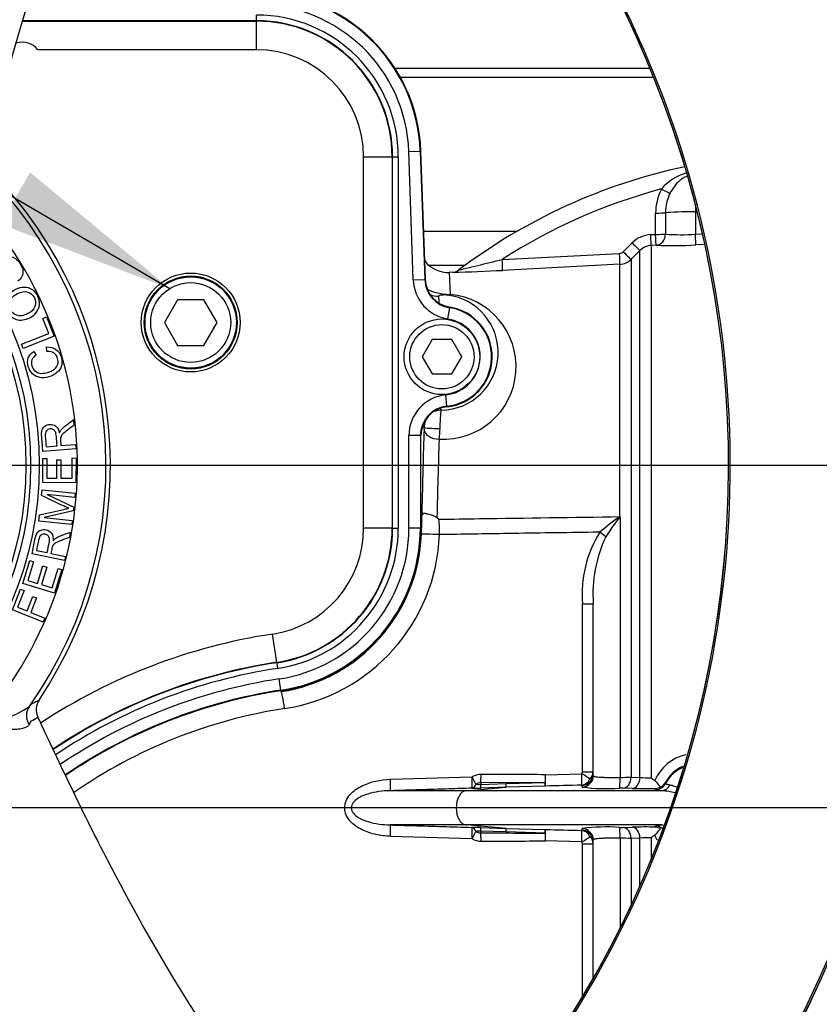
# Paper-space layout 'Sheet1' of a CAD drawing. Units: millimetres. Extents: x 0 to 594, y 0 to 420.
# Drawn here: x 151 to 171, y 337 to 362 of the extents above; entities that cross this region are included whole.
import ezdxf
from ezdxf.lldxf.tags import DXFTag

# ---------------------------------------------------------------- set-up
doc = ezdxf.new("R2010")
doc.units = ezdxf.units.MM
for name, color, linetype in [('Default', 7, 'Continuous'), ('DV2_Default', 7, 'Continuous'), ('GB-IW8-GCASE', 7, 'Continuous'), ('GB-IW8-OUTFLG_ST', 7, 'Continuous'), ('II2-01-STD', 7, 'Continuous'), ('II2-04THW-STD', 7, 'Continuous'), ('TSH-1', 7, 'Continuous')]:
    doc.layers.add(name, color=color, linetype=linetype)
tags = doc.linetypes.add('CENTER2', pattern=[28.575, 19.05, -3.175, 3.175, -3.175]).pattern_tags.tags
tags[10:11] = [DXFTag(74, 4), DXFTag(75, 0), DXFTag(340, '0'), DXFTag(46, 0.0), DXFTag(50, 0.0), DXFTag(44, 0.0), DXFTag(45, 0.0)]
tags[8:9] = [DXFTag(74, 4), DXFTag(75, 0), DXFTag(340, '0'), DXFTag(46, 0.0), DXFTag(50, 0.0), DXFTag(44, 0.0), DXFTag(45, 0.0)]
tags[6:7] = [DXFTag(74, 4), DXFTag(75, 0), DXFTag(340, '0'), DXFTag(46, 0.0), DXFTag(50, 0.0), DXFTag(44, 0.0), DXFTag(45, 0.0)]
tags[4:5] = [DXFTag(74, 4), DXFTag(75, 0), DXFTag(340, '0'), DXFTag(46, 0.0), DXFTag(50, 0.0), DXFTag(44, 0.0), DXFTag(45, 0.0)]

# ---------------------------------------------------------------- blocks, each defined once
blk = doc.blocks.new('SE3')
at = {"layer": 'DV2_Default', "color": 7, "linetype": 'CENTER2'}
blk.add_line((207.94, 342.25), (87.095, 342.25), dxfattribs=at)
at = {"layer": 'GB-IW8-GCASE', "color": 7, "linetype": 'Continuous'}
for p, q in [((166.593, 360.75), (160.217, 360.75)), ((160.93, 356.678), (163.276, 356.678)), ((161.966, 355.821), (161.067, 355.821))]:
    blk.add_line(p, q, dxfattribs=at)
at = {"layer": 'GB-IW8-OUTFLG_ST', "color": 7, "linetype": 'Continuous'}
blk.add_line((160.344, 360.535), (166.681, 360.535), dxfattribs=at)
at = {"layer": 'II2-01-STD', "color": 7, "linetype": 'Continuous'}
for p, q in [((167.73, 357.345), (167.73, 357.163)), ((166.735, 356.597), (166.735, 357.131)), ((166.985, 357.139), (166.984, 356.605)), ((167.73, 357.163), (167.777, 357.163)), ((167.73, 357.163), (167.73, 356.603)), ((166.613, 356.591), (166.735, 356.597)), ((167.73, 356.603), (167.879, 356.61)), ((165.926, 356.162), (166.146, 356.383)), ((166.745, 356.327), (166.624, 356.321)), ((166.624, 356.321), (166.624, 343.001)), ((167.936, 356.344), (167.74, 356.334)), ((162.898, 355.971), (165.833, 356.12)), ((166.343, 356.195), (166.123, 355.974)), ((166.343, 343.008), (166.343, 356.195)), ((165.842, 355.849), (162.905, 355.698)), ((165.842, 349.536), (165.842, 355.849)), ((166.123, 355.974), (166.123, 343.015)), ((161.659, 355.651), (161.573, 355.647)), ((161.573, 355.647), (161.594, 355.095)), ((160.882, 349.452), (160.886, 349.662)), ((165.842, 349.536), (165.846, 349.536)), ((165.842, 349.536), (165.842, 349.534)), ((165.842, 349.534), (165.846, 349.536)), ((165.842, 349.534), (165.845, 349.534)), ((165.846, 349.536), (165.845, 349.534)), ((165.846, 349.536), (165.846, 343.011)), ((160.878, 349.249), (160.863, 349.249)), ((160.874, 349.101), (160.878, 349.249)), ((164.903, 343.154), (164.903, 347.357)), ((164.903, 347.357), (165.174, 347.357)), ((165.174, 343.054), (165.174, 347.357)), ((157.365, 345.157), (157.361, 345.178)), ((160.099, 342.963), (162.142, 343.025)), ((163.98, 343.078), (164.89, 343.101)), ((164.903, 343.154), (165.174, 343.154)), ((166.123, 343.015), (166.343, 343.008)), ((161.992, 342.678), (162.993, 342.764)), ((162.993, 342.764), (162.361, 342.744)), ((163.975, 342.882), (162.362, 342.877)), ((162.362, 342.877), (162.362, 342.836)), ((162.362, 342.836), (162.994, 342.855)), ((163.973, 342.793), (162.993, 342.764)), ((162.994, 342.855), (163.975, 342.882)), ((164.895, 342.769), (164.895, 342.814)), ((166.146, 342.734), (165.926, 342.741)), ((166.735, 342.706), (166.735, 342.733)), ((166.984, 342.887), (166.985, 342.86)), ((161.992, 342.678), (160.094, 342.678)), ((166.881, 342.678), (161.992, 342.678)), ((161.992, 341.822), (160.094, 341.822)), ((162.993, 341.735), (161.992, 341.822)), ((166.881, 341.822), (161.992, 341.822)), ((162.361, 341.755), (162.993, 341.735)), ((162.993, 341.735), (163.973, 341.706)), ((164.895, 341.686), (164.895, 341.731)), ((165.926, 341.759), (166.146, 341.765)), ((166.735, 341.766), (166.735, 341.793)), ((162.142, 341.474), (160.099, 341.536)), ((162.362, 341.663), (162.362, 341.623)), ((162.994, 341.645), (162.362, 341.663)), ((163.975, 341.617), (162.994, 341.645)), ((165.846, 341.489), (165.846, 339.245)), ((166.343, 341.491), (166.123, 341.485)), ((166.123, 341.485), (166.123, 339.822)), ((166.343, 340.307), (166.343, 341.491)), ((166.624, 341.498), (166.624, 340.967)), ((164.89, 341.398), (163.98, 341.421)), ((164.903, 337.515), (164.903, 341.345)), ((164.903, 341.345), (165.174, 341.345)), ((165.174, 337.981), (165.174, 341.445))]:
    blk.add_line(p, q, dxfattribs=at)
for centre, radius, start, end in [((170.46, 344.265), 14.342, 102.0466, 127.0677), ((167.83, 356.93), 1.244, 105.8689, 139.748), ((170.46, 344.265), 13.936, 104.88, 122.8615), ((168.008, 357.142), 1.273, 152.3151, 180.4855), ((168.049, 357.153), 1.064, 153.775, 180.7773), ((166.65, 355.881), 0.711, 92.9621, 135.1414), ((167.371, 361.508), 4.918, 265.4903, 274.1902), ((166.646, 355.895), 0.426, 92.9702, 135.2176), ((167.169, 366.98), 10.661, 267.7234, 273.0716), ((165.825, 356.262), 0.142, 272.9975, 315.0916), ((161.536, 356.36), 0.714, 215.7207, 273.1601), ((165.82, 356.277), 0.428, 272.9807, 315.0016), ((160.629, 399.299), 43.66, 271.35, 272.9881), ((161.645, 355.924), 0.273, 272.8072, 308.1993), ((325.168, 361.49), 163.99, 182.25075, 182.30983), ((161.43, 353.288), 1.814, 266.4612, 84.8105), ((161.349, 353.644), 1.446, 270.938, 82.7632), ((161.374, 351.767), 0.431, 90.0737, 111.8895), ((163.762, 353.991), 2.987, 215.823, 216.879), ((161.374, 351.767), 0.431, 157.5691, 179.9912), ((164.187, 354.986), 4.571, 224.2038, 224.7718), ((159.428, 351.768), 1.514, 358.2784, 359.9587), ((158.14, 351.891), 3.205, 352.5751, 357.3412), ((342.42, 345.391), 181.204, 178.07548, 178.69539), ((181.501, 348.904), 20.627, 178.4765, 179.0405), ((156.8, 344.742), 6.535, 46.3357, 46.9331), ((159.404, 349.213), 1.925, 356.2164, 7.6887), ((168.179, 345.991), 4.244, 123.4043, 131.9637), ((169.742, 346.392), 5.006, 141.1282, 148.2207), ((167.847, 347.585), 2.953, 148.0726, 184.4381), ((156.737, 349.249), 4.14, 278.72, 357.9437), ((156.759, 349.249), 4.569, 278.7093, 357.9433), ((168.525, 347.595), 3.359, 154.7384, 184.0647), ((159.356, 332.3), 12.579, 98.7093, 124.7916), ((167.753, 342.468), 1.141, 103.201, 155.8664), ((167.743, 342.497), 0.853, 113.0196, 152.8295), ((162.367, 342.622), 0.462, 90.0192, 119.1223), ((164.798, 343.153), 0.105, 330.5932, 0.6658), ((164.933, 343.157), 0.241, 311.4712, 359.3896), ((165.751, 357.75), 14.739, 270.367, 271.4458), ((166.552, 345.787), 2.786, 265.7121, 271.4872), ((168.416, 345.258), 2.882, 231.5558, 233.764), ((162.054, 352.384), 9.644, 270.4896, 271.8232), ((162.361, 342.658), 0.218, 89.6392, 123.6565), ((162.328, 343.721), 0.885, 264.2296, 272.1661), ((171.611, 57.03), 285.866, 91.34882, 91.53097), ((165.509, 347.653), 4.923, 262.8365, 273.7864), ((165.873, 340.651), 2.09, 88.5516, 91.0843), ((166.451, 354.645), 11.915, 268.5326, 271.3635), ((166.713, 343.022), 0.289, 274.2391, 300.5695), ((166.747, 343.02), 0.272, 294.7011, 330.7318), ((162.054, 332.12), 9.64, 88.1765, 89.5107), ((165.499, 337.189), 4.582, 85.8046, 97.5725), ((165.873, 343.848), 2.09, 268.9158, 271.4483), ((166.451, 329.855), 11.915, 88.6365, 91.4674), ((166.713, 341.477), 0.289, 59.4305, 85.7609), ((162.367, 341.877), 0.462, 240.8777, 269.9808), ((162.328, 340.785), 0.879, 87.8046, 95.7997), ((162.361, 341.841), 0.218, 236.3447, 270.3595), ((165.158, 897.209), 555.593, 269.71166, 269.87803), ((171.541, 624.703), 283.097, 268.46814, 268.65207), ((164.933, 341.343), 0.241, 0.613, 48.5262), ((165.751, 326.753), 14.736, 88.5541, 89.6331), ((166.552, 338.713), 2.786, 88.5128, 94.2879), ((168.416, 339.241), 2.882, 126.236, 128.4442), ((167.753, 342.032), 1.141, 204.1336, 211.3852), ((164.8, 341.347), 0.103, 359.0101, 29.7309)]:
    blk.add_arc(centre, radius, start, end, dxfattribs=at)
for centre, major_axis, ratio, start_param, end_param in [((166.877, 357.748), (0.251, -0.137), 0.038017, 4.748392, 5.777888), ((166.731, 357.146), (0.286, 0), 0.050262, 4.726996, 5.804054), ((167.745, 357.118), (-0.857, 0), 0.052336, 4.729842, 5.803998), ((166.609, 356.605), (0.015, -0.285), 0.013001, 0.053304, 1.520075), ((166.731, 356.612), (0.286, 0), 0.050089, 4.72758, 5.805197), ((166.731, 356.612), (0.015, -0.285), 0.012535, 0.053389, 1.519958), ((166.731, 356.612), (0.015, 0.285), 0.888167, 3.257974, 4.733635), ((167.725, 356.618), (0.015, -0.285), 0.014774, 0.096041, 1.517619), ((166.141, 356.397), (0.202, -0.202), 0.022555, 4.759645, 6.244759), ((165.827, 356.134), (0.015, -0.285), 0.016512, 0.055813, 1.521106), ((165.921, 356.176), (0.202, -0.202), 0.021506, 4.760131, 6.243804), ((162.89, 355.983), (0.015, -0.285), 0.026144, 0.051839, 1.525427), ((161.281, 355.477), (-0.428, -0.015), 0.999391, 1.082989, 1.591044), ((161.571, 355.505), (-0.048, -0.426), 0.48921, 0.040025, 0.331617), ((161.29, 342.25), (0, 13.759), 0.034921, 0.811363, 1.001867), ((161.299, 351.723), (0.357, -0.012), 0.688312, 3.189721, 4.78758), ((161.3, 351.767), (-0.357, 0.001), 0.069636, 0.034992, 1.687235), ((161.243, 349.662), (-0.357, 0.008), 0.538636, 0.041434, 0.366715), ((165.326, 349.147), (0.224, -0.177), 0.032513, 0.797505, 1.529752), ((161.303, 349.086), (0.428, -0.015), 0.001881, 1.51847, 3.106686), ((157.429, 344.734), (0.065, -0.424), 0.051734, 1.562871, 3.106639), ((167.745, 342.465), (-0.857, 0), 0.99863, 5.076095, 5.803998), ((160.084, 342.963), (0.009, -0.286), 0.052311, 0.04079, 1.569186), ((162.127, 343.025), (0.009, -0.286), 0.052312, 0.041381, 1.569227), ((162.127, 343.025), (0.138, -0.25), 0.045831, 0.712518, 1.545497), ((162.352, 343.083), (0, 0.286), 0.052336, 3.902831, 4.712476), ((161.46, 342.25), (21.355, 0), 0.039078, 1.452504, 1.528312), ((163.965, 343.078), (0.008, -0.286), 0.052317, 0.043687, 1.569401), ((163.965, 343.078), (-0.001, -0.286), 0.052335, 0.814987, 1.571039), ((164.875, 343.101), (0.007, -0.286), 0.052322, 0.045592, 1.569568), ((164.875, 343.101), (-0.014, -0.285), 0.854395, 0.087703, 1.159075), ((164.875, 343.101), (0.246, -0.146), 0.02676, 0.496523, 1.525788), ((164.888, 343.054), (-0.286, 0), 0.998914, 1.594675, 3.141593), ((164.888, 343.099), (-0.286, 0), 0.998959, 1.596486, 2.765914), ((164.888, 343.099), (-0.286, 0), 0.998959, 2.765914, 3.141593), ((165.828, 343.026), (0.005, -0.286), 0.058846, 0.04886, 1.514054), ((165.921, 343.026), (-0.009, -0.286), 0.70809, 0.069315, 1.552988), ((166.141, 343.019), (-0.009, -0.286), 0.708061, 0.06988, 1.554994), ((162.127, 343.025), (0.002, -0.286), 0.50982, 0.048041, 0.861956), ((162.352, 343.03), (0.009, -0.286), 0.018627, 0.041408, 0.825663), ((162.984, 343.049), (0.009, -0.286), 0.018774, 0.041586, 0.820146), ((163.965, 343.078), (0.008, -0.286), 0.021552, 0.043638, 0.81378), ((166.731, 342.991), (-0.286, -0.006), 0.998735, 1.56391, 2.640968), ((166.877, 342.963), (-0.023, -0.285), 0.87757, 0.105695, 1.135191), ((162.006, 342.25), (0, -0.429), 0.607614, 3.193953, 6.230825), ((160.084, 341.536), (0.009, 0.286), 0.052311, 4.713999, 6.242396), ((162.127, 341.474), (0.009, 0.286), 0.052312, 4.713959, 6.241804), ((162.127, 341.474), (0.002, 0.286), 0.50982, 5.421229, 6.235145), ((162.352, 341.47), (0.009, 0.286), 0.018627, -0.825663, -0.041408), ((162.984, 341.45), (0.009, 0.286), 0.018774, -0.820146, -0.041586), ((164.888, 341.445), (-0.286, 0), 0.998914, 3.141593, 4.688511), ((165.828, 341.473), (0.005, 0.286), 0.058846, 4.769132, 6.234325), ((165.921, 341.473), (-0.009, 0.286), 0.70809, 4.730198, 6.21387), ((166.141, 341.48), (-0.009, 0.286), 0.708061, 4.728192, 6.213306), ((166.731, 341.508), (0.286, -0.006), 0.998735, 0.87337, 1.577682), ((166.877, 341.536), (-0.023, 0.285), 0.87757, 5.89495, 6.17749), ((162.127, 341.474), (0.138, 0.25), 0.045831, 4.737688, 5.570667), ((162.352, 341.416), (0, -0.286), 0.052336, 1.570709, 2.380355), ((163.965, 341.421), (0.008, 0.286), 0.021552, -0.81378, -0.043638), ((163.965, 341.421), (0.008, 0.286), 0.052317, 4.713785, 6.239498), ((163.965, 341.421), (0.001, -0.286), 0.052335, 1.570553, 2.326606), ((164.875, 341.398), (0.007, 0.286), 0.052322, 4.713618, 6.237593), ((164.875, 341.398), (-0.014, 0.285), 0.854395, 5.124111, 6.195482), ((164.875, 341.398), (0.246, 0.146), 0.02676, 4.757398, 5.786663), ((164.888, 341.4), (-0.286, 0), 0.998959, 3.515407, 4.686699), ((164.888, 341.4), (-0.286, 0), 0.998959, 3.141593, 3.515407), ((161.46, 342.25), (21.355, 0), 0.039078, -1.528312, -1.452504)]:
    blk.add_ellipse(centre, major_axis=major_axis, ratio=ratio, start_param=start_param, end_param=end_param, dxfattribs=at)
for points, knots in [([(167.514, 358.048), (167.484, 358.037), (167.455, 358.023), (167.398, 357.99), (167.37, 357.97), (167.292, 357.906), (167.245, 357.855), (167.163, 357.745), (167.127, 357.686), (167.094, 357.624)], [0.2602457, 0.2602457, 0.2602457, 0.2602457, 0.375, 0.375, 0.5, 0.5, 0.75, 0.75, 1, 1, 1, 1]), ([(161.815, 355.709), (161.815, 355.709), (161.841, 355.715), (161.909, 355.731), (161.952, 355.741), (162.087, 355.773), (162.185, 355.797), (162.486, 355.87), (162.692, 355.92), (162.898, 355.971)], [0.5003945, 0.5003945, 0.5003945, 0.5003945, 0.5625, 0.5625, 0.625, 0.625, 0.75, 0.75, 1, 1, 1, 1]), ([(161.036, 355.223), (161.089, 355.193), (161.156, 355.165), (161.291, 355.128), (161.346, 355.117), (161.466, 355.1), (161.532, 355.095), (161.594, 355.095)], [0.523951, 0.523951, 0.523951, 0.523951, 0.75, 0.75, 0.875, 0.875, 1, 1, 1, 1]), ([(161.532, 355.079), (161.523, 355.08), (161.512, 355.081), (161.49, 355.082), (161.48, 355.083), (161.455, 355.083), (161.444, 355.083), (161.414, 355.082), (161.401, 355.08), (161.366, 355.076), (161.351, 355.073), (161.315, 355.062), (161.304, 355.056), (161.305, 355.049)], [0, 0, 0, 0, 0.03125, 0.03125, 0.0625, 0.0625, 0.125, 0.125, 0.25, 0.25, 0.5, 0.5, 1, 1, 1, 1]), ([(161.341, 351.742), (161.342, 351.771), (161.344, 351.8), (161.347, 351.857), (161.349, 351.885), (161.352, 351.939), (161.353, 351.965), (161.356, 352.014), (161.357, 352.037), (161.361, 352.101), (161.363, 352.134), (161.366, 352.171), (161.368, 352.18), (161.37, 352.193), (161.372, 352.197), (161.373, 352.198)], [0, 0, 0, 0, 0.125, 0.125, 0.25, 0.25, 0.375, 0.375, 0.5, 0.5, 0.75, 0.75, 0.875, 0.875, 1, 1, 1, 1]), ([(160.882, 349.452), (160.883, 349.486), (160.885, 349.515), (160.89, 349.552), (160.893, 349.564), (160.899, 349.584), (160.903, 349.593), (160.908, 349.6)], [0, 0, 0, 0, 0.5, 0.5, 0.75, 0.75, 1, 1, 1, 1]), ([(160.908, 349.6), (160.912, 349.608), (160.918, 349.614), (160.933, 349.62), (160.943, 349.622), (160.965, 349.621), (160.978, 349.618), (161.006, 349.612), (161.022, 349.607), (161.057, 349.597), (161.075, 349.592), (161.112, 349.581), (161.132, 349.575), (161.172, 349.562), (161.192, 349.556), (161.23, 349.54), (161.248, 349.53), (161.262, 349.517)], [0, 0, 0, 0, 0.125, 0.125, 0.25, 0.25, 0.375, 0.375, 0.5, 0.5, 0.625, 0.625, 0.75, 0.75, 0.875, 0.875, 1, 1, 1, 1]), ([(161.312, 349.47), (161.649, 349.475), (161.986, 349.48), (162.323, 349.485), (163.496, 349.502), (164.669, 349.519), (165.842, 349.536)], [0, 0, 0, 0, 0.22313, 0.22313, 0.22313, 1, 1, 1, 1]), ([(165.341, 349.147), (165.285, 349.146), (165.23, 349.145), (165.174, 349.144), (164.461, 349.134), (163.749, 349.123), (163.036, 349.112), (162.466, 349.103), (161.895, 349.094), (161.325, 349.086)], [0, 0, 0, 0, 0.041621, 0.041621, 0.041621, 0.573899, 0.573899, 0.573899, 1, 1, 1, 1]), ([(160.099, 341.536), (159.976, 341.54), (159.856, 341.555), (159.62, 341.607), (159.502, 341.645), (159.282, 341.753), (159.177, 341.823), (159.015, 342.004), (158.956, 342.123), (158.954, 342.369), (159.01, 342.489), (159.173, 342.674), (159.277, 342.744), (159.609, 342.908), (159.853, 342.955), (160.099, 342.963)], [0, 0, 0, 0, 0.125, 0.125, 0.25, 0.25, 0.375, 0.375, 0.5, 0.5, 0.625, 0.625, 0.75, 0.75, 1, 1, 1, 1]), ([(165.092, 342.976), (165.106, 342.985), (165.117, 342.994), (165.137, 343.014), (165.146, 343.024), (165.161, 343.047), (165.167, 343.06), (165.17, 343.073)], [0, 0, 0, 0, 0.25, 0.25, 0.5, 0.5, 0.7983339, 0.7983339, 0.7983339, 0.7983339]), ([(165.174, 343.054), (165.174, 343.05), (165.178, 343.046), (165.195, 343.039), (165.207, 343.035), (165.24, 343.029), (165.26, 343.026), (165.308, 343.021), (165.336, 343.019), (165.398, 343.015), (165.431, 343.013), (165.504, 343.011), (165.543, 343.01), (165.625, 343.009), (165.667, 343.009), (165.755, 343.009), (165.8, 343.01), (165.846, 343.011)], [0, 0, 0, 0, 0.125, 0.125, 0.25, 0.25, 0.375, 0.375, 0.5, 0.5, 0.625, 0.625, 0.75, 0.75, 0.875, 0.875, 1, 1, 1, 1]), ([(162.137, 342.74), (161.947, 342.734), (161.756, 342.728), (161.566, 342.723), (161.075, 342.708), (160.584, 342.693), (160.094, 342.678)], [0, 0, 0, 0, 0.279171, 0.279171, 0.279171, 1, 1, 1, 1]), ([(164.895, 342.814), (164.895, 342.814), (164.894, 342.815), (164.89, 342.815), (164.887, 342.816), (164.882, 342.816)], [0, 0, 0, 0, 0.5, 0.5, 1, 1, 1, 1]), ([(166.712, 342.934), (166.721, 342.928), (166.728, 342.921), (166.742, 342.906), (166.748, 342.899), (166.768, 342.876), (166.78, 342.861), (166.804, 342.832), (166.816, 342.818), (166.839, 342.794), (166.85, 342.782), (166.861, 342.773)], [0, 0, 0, 0, 0.125, 0.125, 0.25, 0.25, 0.5, 0.5, 0.75, 0.75, 1, 1, 1, 1]), ([(166.881, 342.678), (166.856, 342.68), (166.834, 342.682), (166.798, 342.686), (166.782, 342.689), (166.747, 342.696), (166.735, 342.701), (166.735, 342.706)], [0, 0, 0, 0, 0.25, 0.25, 0.5, 0.5, 1, 1, 1, 1]), ([(166.985, 342.86), (166.985, 342.856), (166.993, 342.85), (167.019, 342.84), (167.03, 342.837), (167.058, 342.831), (167.075, 342.828), (167.094, 342.825)], [0, 0, 0, 0, 0.5, 0.5, 0.75, 0.75, 1, 1, 1, 1]), ([(167.094, 342.825), (167.127, 342.82), (167.163, 342.808), (167.223, 342.786), (167.242, 342.778), (167.263, 342.769)], [0, 0, 0, 0, 0.25, 0.25, 0.362031, 0.362031, 0.362031, 0.362031]), ([(160.094, 342.678), (159.905, 342.674), (159.717, 342.65), (159.446, 342.567), (159.357, 342.531), (159.238, 342.452), (159.201, 342.421), (159.141, 342.344), (159.12, 342.296), (159.122, 342.198), (159.144, 342.151), (159.205, 342.075), (159.242, 342.045), (159.36, 341.967), (159.449, 341.931), (159.72, 341.848), (159.906, 341.826), (160.094, 341.822)], [0, 0, 0, 0, 0.25, 0.25, 0.375, 0.375, 0.4375, 0.4375, 0.5, 0.5, 0.5625, 0.5625, 0.625, 0.625, 0.75, 0.75, 1, 1, 1, 1]), ([(167.218, 342.624), (167.165, 342.634), (167.113, 342.645), (166.999, 342.666), (166.939, 342.675), (166.881, 342.678)], [0.5637808, 0.5637808, 0.5637808, 0.5637808, 0.75, 0.75, 1, 1, 1, 1]), ([(160.094, 341.822), (160.284, 341.816), (160.474, 341.81), (160.664, 341.804), (161.155, 341.789), (161.646, 341.774), (162.137, 341.76)], [0, 0, 0, 0, 0.279171, 0.279171, 0.279171, 1, 1, 1, 1]), ([(166.861, 341.727), (166.85, 341.717), (166.839, 341.706), (166.816, 341.681), (166.804, 341.667), (166.78, 341.639), (166.768, 341.624), (166.748, 341.601), (166.742, 341.593), (166.728, 341.579), (166.72, 341.571), (166.712, 341.565)], [0, 0, 0, 0, 0.25, 0.25, 0.5, 0.5, 0.75, 0.75, 0.875, 0.875, 1, 1, 1, 1]), ([(166.735, 341.793), (166.735, 341.796), (166.738, 341.799), (166.75, 341.804), (166.759, 341.806), (166.795, 341.813), (166.831, 341.818), (166.881, 341.822)], [0, 0, 0, 0, 0.25, 0.25, 0.5, 0.5, 1, 1, 1, 1]), ([(164.882, 341.684), (164.887, 341.684), (164.89, 341.684), (164.894, 341.685), (164.895, 341.685), (164.895, 341.686)], [0, 0, 0, 0, 0.5, 0.5, 1, 1, 1, 1]), ([(165.174, 341.4), (165.174, 341.422), (165.167, 341.443), (165.139, 341.486), (165.119, 341.506), (165.092, 341.523)], [0, 0, 0, 0, 0.5, 0.5, 1, 1, 1, 1]), ([(165.846, 341.489), (165.8, 341.49), (165.756, 341.49), (165.668, 341.491), (165.625, 341.491), (165.544, 341.49), (165.505, 341.489), (165.432, 341.486), (165.398, 341.485), (165.336, 341.481), (165.309, 341.478), (165.261, 341.473), (165.24, 341.47), (165.207, 341.464), (165.195, 341.461), (165.178, 341.453), (165.174, 341.449), (165.174, 341.445)], [0, 0, 0, 0, 0.125, 0.125, 0.25, 0.25, 0.375, 0.375, 0.5, 0.5, 0.625, 0.625, 0.75, 0.75, 0.875, 0.875, 1, 1, 1, 1])]:
    blk.add_open_spline(points, degree=3, knots=knots, dxfattribs=at)
at = {"layer": 'II2-04THW-STD', "color": 7, "linetype": 'Continuous'}
for p, q in [((150.899, 361.933), (156.745, 361.933)), ((156.745, 361.944), (150.902, 361.944)), ((156.745, 361.944), (156.745, 362.087)), ((156.745, 361.933), (156.745, 361.944)), ((156.745, 361.219), (156.745, 361.933)), ((156.745, 361.219), (151.281, 361.219)), ((159.429, 349.249), (159.429, 358.535)), ((159.429, 358.535), (160.143, 358.535)), ((160.143, 358.535), (160.154, 358.535)), ((160.143, 358.535), (160.143, 349.249)), ((160.154, 349.249), (160.154, 358.535)), ((160.154, 358.535), (160.297, 358.535)), ((160.297, 358.535), (160.297, 349.249)), ((160.56, 358.669), (160.845, 358.679)), ((160.672, 355.458), (160.56, 358.669)), ((160.845, 358.679), (160.958, 355.468)), ((160.86, 358.679), (160.845, 358.679)), ((160.972, 355.468), (160.86, 358.679)), ((160.861, 358.679), (160.86, 358.679)), ((160.973, 355.468), (160.861, 358.679)), ((160.672, 355.458), (160.958, 355.468)), ((160.958, 355.468), (160.972, 355.468)), ((160.973, 355.468), (160.972, 355.468)), ((154.773, 354.964), (154.443, 354.393)), ((155.432, 354.964), (154.773, 354.964)), ((155.762, 354.393), (155.432, 354.964)), ((161.584, 354.778), (161.582, 354.763)), ((151.405, 354.496), (151.496, 354.531)), ((151.496, 354.531), (151.685, 354.049)), ((161.537, 354.481), (161.582, 354.763)), ((151.554, 354.115), (151.405, 354.496)), ((154.443, 354.393), (154.773, 353.821)), ((155.432, 353.821), (155.762, 354.393)), ((150.872, 353.848), (151.554, 354.115)), ((151.685, 354.049), (150.912, 353.746)), ((150.912, 353.746), (150.872, 353.848)), ((154.773, 353.821), (155.432, 353.821)), ((161.141, 353.964), (160.893, 353.535)), ((161.636, 353.964), (161.141, 353.964)), ((161.883, 353.535), (161.636, 353.964)), ((151.176, 353.671), (151.231, 353.576)), ((151.501, 353.668), (151.497, 353.781)), ((160.893, 353.535), (161.141, 353.107)), ((161.636, 353.107), (161.883, 353.535)), ((161.141, 353.107), (161.636, 353.107)), ((161.513, 352.299), (161.484, 352.583)), ((161.513, 352.299), (161.515, 352.284)), ((152.169, 351.962), (152.181, 351.825)), ((151.856, 351.313), (152.222, 351.344)), ((152.222, 351.344), (152.232, 351.235)), ((160.562, 349.249), (160.562, 351.563)), ((160.848, 351.563), (160.562, 351.563)), ((160.848, 351.563), (160.848, 349.249)), ((160.863, 351.563), (160.848, 351.563)), ((160.863, 349.249), (160.863, 351.563)), ((160.863, 351.563), (160.863, 351.563)), ((160.863, 349.249), (160.863, 351.563)), ((152.232, 351.235), (151.405, 351.164)), ((151.487, 351.281), (151.761, 351.305)), ((151.4, 350.389), (151.403, 350.987)), ((151.403, 350.987), (151.5, 350.987)), ((151.5, 350.987), (151.498, 350.498)), ((151.753, 350.496), (151.755, 350.954)), ((151.755, 350.954), (151.853, 350.954)), ((151.853, 350.954), (151.851, 350.496)), ((152.133, 350.494), (152.135, 351.003)), ((152.135, 351.003), (152.233, 351.002)), ((152.233, 351.002), (152.229, 350.385)), ((152.229, 350.385), (151.4, 350.389)), ((151.498, 350.498), (151.753, 350.496)), ((151.851, 350.496), (152.133, 350.494)), ((151.371, 350.062), (151.386, 350.207)), ((151.386, 350.207), (152.211, 350.121)), ((151.508, 350.088), (152.175, 349.773)), ((152.2, 350.016), (151.508, 350.088)), ((152.211, 350.121), (152.2, 350.016)), ((152.165, 349.677), (151.437, 349.512)), ((152.175, 349.773), (152.165, 349.677)), ((151.304, 349.42), (151.321, 349.583)), ((152.129, 349.335), (151.304, 349.42)), ((151.437, 349.512), (152.14, 349.439)), ((152.14, 349.439), (152.129, 349.335)), ((152.091, 349.149), (152.063, 349.014)), ((160.143, 349.249), (159.429, 349.249)), ((160.143, 349.249), (160.154, 349.249)), ((160.154, 349.249), (160.297, 349.249)), ((160.848, 349.249), (160.562, 349.249)), ((160.863, 349.249), (160.848, 349.249)), ((160.863, 349.249), (160.863, 349.249)), ((151.242, 348.692), (151.511, 348.636)), ((151.605, 348.617), (151.965, 348.542)), ((150.903, 347.863), (151.078, 348.435)), ((151.171, 348.407), (151.028, 347.938)), ((151.078, 348.435), (151.171, 348.407)), ((151.943, 348.435), (151.131, 348.604)), ((151.965, 348.542), (151.943, 348.435)), ((151.272, 347.864), (151.405, 348.302)), ((151.499, 348.273), (151.365, 347.836)), ((151.405, 348.302), (151.499, 348.273)), ((151.635, 347.753), (151.784, 348.24)), ((151.877, 348.211), (151.696, 347.621)), ((151.784, 348.24), (151.877, 348.211)), ((151.028, 347.938), (151.272, 347.864)), ((150.639, 347.205), (150.846, 347.724)), ((150.937, 347.688), (150.77, 347.27)), ((150.846, 347.724), (150.937, 347.688)), ((151.696, 347.621), (150.903, 347.863)), ((151.365, 347.836), (151.635, 347.753)), ((151.009, 347.175), (151.153, 347.536)), ((151.243, 347.5), (151.099, 347.139)), ((151.153, 347.536), (151.243, 347.5)), ((151.409, 346.897), (150.639, 347.205)), ((150.77, 347.27), (151.009, 347.175)), ((151.099, 347.139), (151.45, 346.999)), ((151.45, 346.999), (151.409, 346.897)), ((157.254, 345.89), (157.147, 346.596)), ((157.254, 345.89), (157.255, 345.879)), ((157.255, 345.879), (157.277, 345.738)), ((157.359, 345.193), (157.316, 345.475)), ((157.361, 345.178), (157.359, 345.193)), ((151.279, 344.519), (151.278, 344.519)), ((151.333, 344.408), (151.278, 344.519))]:
    blk.add_line(p, q, dxfattribs=at)
for centre, radius in [((142.531, 350.821), 31.113), ((142.531, 350.821), 31.112), ((142.531, 350.821), 31.07), ((142.531, 350.821), 8.78), ((142.531, 350.821), 8.566), ((142.531, 350.821), 8.448), ((155.102, 354.393), 1.237), ((155.102, 354.393), 1.163), ((155.102, 354.393), 1.143), ((155.102, 354.393), 1), ((161.388, 353.535), 0.946), ((161.388, 353.535), 0.804)]:
    blk.add_circle(centre, radius, dxfattribs=at)
for centre, radius, start, end in [((142.531, 350.821), 26.073, 312.2785, 58.2216), ((142.531, 350.821), 26.03, 320.7626, 49.7373), ((142.531, 350.821), 26.03, 320.9026, 49.5983), ((156.745, 358.535), 4.118, 2, 90), ((156.745, 358.535), 4.103, 2, 90), ((156.745, 358.535), 3.817, 2, 90), ((156.745, 358.535), 3.552, 0, 90), ((156.745, 358.535), 3.409, 0, 90), ((156.745, 358.535), 3.398, 0, 90), ((150.888, 360.893), 0.511, 39.7486, 107.7678), ((156.745, 358.535), 2.684, 0, 90), ((142.531, 350.821), 9.737, 318.3791, 52.121), ((142.531, 350.821), 10.451, 324.6821, 45.8179), ((142.531, 350.821), 10.561, 326.2042, 44.2945), ((161.697, 355.493), 1.025, 182, 261.0461), ((161.697, 355.493), 0.74, 182, 261.0461), ((161.697, 355.493), 0.725, 182, 261.0461), ((161.388, 353.535), 1.258, 275.7713, 81.0461), ((161.388, 353.535), 1.243, 275.7713, 81.0461), ((161.388, 353.535), 0.957, 275.7713, 81.0461), ((161.587, 351.563), 1.025, 95.7713, 180), ((161.587, 351.563), 0.74, 95.7713, 180), ((161.587, 351.563), 0.725, 95.7713, 180), ((156.745, 349.249), 2.684, 278.6057, 0), ((156.745, 349.249), 3.398, 278.6057, 0), ((156.745, 349.249), 3.409, 278.6057, 0), ((156.745, 349.249), 3.552, 278.6057, 0), ((156.745, 349.249), 3.817, 278.6057, 0), ((156.745, 349.249), 4.103, 278.6057, 0), ((156.745, 349.249), 4.118, 278.6057, 0), ((159.31, 332.3), 14.459, 98.6057, 123.416), ((159.31, 332.3), 13.745, 98.6057, 123.8544), ((159.31, 332.3), 13.734, 98.6057, 123.8539), ((159.31, 332.3), 13.591, 98.6057, 123.9456), ((159.31, 332.3), 13.326, 98.6057, 124.0991), ((142.531, 350.821), 26.073, 192.2785, 298.2216), ((159.31, 332.3), 13.04, 98.6057, 124.2903), ((159.31, 332.3), 13.025, 98.6057, 124.2893), ((151.663, 344.707), 0.428, 146.0118, 206.102), ((149.613, 346.975), 2.629, 274.2929, 303.3495), ((155.005, 342.203), 4.488, 150.364, 151.6331), ((146.86, 352.19), 8.853, 298.6516, 299.9382), ((142.531, 350.821), 26.03, 200.7626, 289.7373)]:
    blk.add_arc(centre, radius, start, end, dxfattribs=at)
blk.add_ellipse((151.408, 344.532), major_axis=(-0.326, 0.278), ratio=0.932824, start_param=0.097006, end_param=1.240099, dxfattribs=at)
for points, knots in [([(150.017, 358.731), (150.18, 359.366), (150.347, 359.997), (150.688, 361.234), (150.862, 361.841), (151.406, 363.635), (151.797, 364.798), (152.685, 367.092), (153.182, 368.22), (154.049, 369.92), (154.359, 370.487), (155.028, 371.629), (155.383, 372.2), (155.752, 372.767)], [0, 0, 0, 0, 0.125, 0.125, 0.25, 0.25, 0.5, 0.5, 0.75, 0.75, 0.875, 0.875, 1, 1, 1, 1]), ([(150.223, 355.707), (150.182, 355.675), (150.159, 355.638), (150.148, 355.555), (150.162, 355.507), (150.195, 355.453), (150.229, 355.396), (150.266, 355.362), (150.303, 355.349), (150.339, 355.337), (150.372, 355.339), (150.427, 355.373), (150.442, 355.395), (150.447, 355.423), (150.452, 355.451), (150.44, 355.509), (150.41, 355.595), (150.38, 355.681), (150.363, 355.742), (150.358, 355.778), (150.351, 355.831), (150.357, 355.876), (150.373, 355.914), (150.39, 355.952), (150.418, 355.981), (150.493, 356.028), (150.535, 356.04), (150.581, 356.039), (150.628, 356.037), (150.672, 356.023), (150.716, 355.994), (150.759, 355.966), (150.796, 355.926), (150.867, 355.812), (150.891, 355.753), (150.899, 355.699), (150.906, 355.644), (150.9, 355.593), (150.877, 355.545), (150.855, 355.498), (150.821, 355.459), (150.774, 355.428)], [0, 0, 0, 0, 0.065172, 0.065172, 0.130344, 0.130344, 0.130344, 0.199458, 0.199458, 0.199458, 0.244414, 0.244414, 0.28357, 0.28357, 0.28357, 0.363803, 0.363803, 0.363803, 0.450616, 0.450616, 0.450616, 0.513222, 0.513222, 0.513222, 0.571168, 0.571168, 0.629838, 0.629838, 0.629838, 0.695168, 0.695168, 0.695168, 0.765998, 0.765998, 0.856874, 0.856874, 0.856874, 0.928295, 0.928295, 0.928295, 1, 1, 1, 1]), ([(151.077, 354.514), (150.954, 354.453), (150.841, 354.439), (150.738, 354.47), (150.636, 354.5), (150.559, 354.569), (150.473, 354.742), (150.459, 354.812), (150.464, 354.883), (150.47, 354.954), (150.495, 355.019), (150.539, 355.077), (150.583, 355.135), (150.643, 355.182), (150.792, 355.256), (150.867, 355.274), (151.016, 355.272), (151.082, 355.252), (151.14, 355.211), (151.199, 355.171), (151.243, 355.118), (151.31, 354.984), (151.324, 354.913), (151.311, 354.77), (151.286, 354.706), (151.197, 354.592), (151.142, 354.546), (151.077, 354.514)], [0, 0, 0, 0, 0.133447, 0.133447, 0.133447, 0.256566, 0.256566, 0.33709, 0.33709, 0.33709, 0.417384, 0.417384, 0.417384, 0.502337, 0.502337, 0.588423, 0.588423, 0.674509, 0.674509, 0.674509, 0.751026, 0.751026, 0.834017, 0.834017, 0.917009, 0.917009, 1, 1, 1, 1]), ([(151.029, 354.616), (151.118, 354.66), (151.177, 354.72), (151.204, 354.793), (151.231, 354.867), (151.228, 354.939), (151.155, 355.086), (151.099, 355.134), (150.948, 355.177), (150.863, 355.164), (150.707, 355.087), (150.659, 355.051), (150.624, 355.009), (150.589, 354.966), (150.569, 354.918), (150.559, 354.816), (150.568, 354.765), (150.627, 354.647), (150.68, 354.599), (150.753, 354.573), (150.825, 354.547), (150.917, 354.561), (151.029, 354.616)], [0, 0, 0, 0, 0.129361, 0.129361, 0.129361, 0.253624, 0.253624, 0.379577, 0.379577, 0.50553, 0.50553, 0.585148, 0.585148, 0.585148, 0.664139, 0.664139, 0.74313, 0.74313, 0.854835, 0.854835, 0.854835, 1, 1, 1, 1]), ([(151.497, 353.781), (151.59, 353.785), (151.667, 353.764), (151.792, 353.677), (151.835, 353.613), (151.885, 353.445), (151.889, 353.371), (151.87, 353.307), (151.851, 353.242), (151.813, 353.187), (151.755, 353.139), (151.697, 353.091), (151.63, 353.056), (151.472, 353.009), (151.395, 353.003), (151.324, 353.017), (151.253, 353.03), (151.193, 353.061), (151.143, 353.11), (151.094, 353.159), (151.059, 353.218), (151.014, 353.368), (151.015, 353.441), (151.039, 353.507), (151.063, 353.573), (151.109, 353.628), (151.176, 353.671)], [0, 0, 0, 0, 0.10431, 0.10431, 0.208621, 0.208621, 0.316943, 0.316943, 0.316943, 0.409689, 0.409689, 0.409689, 0.508586, 0.508586, 0.616473, 0.616473, 0.616473, 0.708739, 0.708739, 0.708739, 0.79908, 0.79908, 0.902424, 0.902424, 0.902424, 1, 1, 1, 1]), ([(151.231, 353.576), (151.178, 353.54), (151.144, 353.5), (151.128, 353.458), (151.112, 353.414), (151.112, 353.366), (151.146, 353.252), (151.176, 353.205), (151.218, 353.172), (151.259, 353.14), (151.307, 353.123), (151.362, 353.121), (151.416, 353.12), (151.469, 353.126), (151.59, 353.162), (151.645, 353.189), (151.69, 353.224), (151.735, 353.258), (151.763, 353.3), (151.776, 353.35), (151.788, 353.398), (151.787, 353.448), (151.756, 353.554), (151.724, 353.6), (151.632, 353.661), (151.573, 353.673), (151.501, 353.668)], [0, 0, 0, 0, 0.097071, 0.097071, 0.097071, 0.187526, 0.187526, 0.290519, 0.290519, 0.290519, 0.385662, 0.385662, 0.385662, 0.479078, 0.479078, 0.599859, 0.599859, 0.599859, 0.694478, 0.694478, 0.694478, 0.783304, 0.783304, 0.891652, 0.891652, 1, 1, 1, 1]), ([(151.405, 351.164), (151.395, 351.286), (151.384, 351.408), (151.374, 351.53), (151.367, 351.604), (151.37, 351.661), (151.381, 351.7), (151.393, 351.74), (151.417, 351.773), (151.452, 351.799), (151.488, 351.825), (151.528, 351.84), (151.632, 351.849), (151.683, 351.834), (151.77, 351.765), (151.801, 351.709), (151.819, 351.631)], [0, 0, 0, 0, 0.318575, 0.318575, 0.318575, 0.466703, 0.466703, 0.466703, 0.574013, 0.574013, 0.574013, 0.693867, 0.693867, 0.846933, 0.846933, 1, 1, 1, 1]), ([(151.819, 351.631), (151.83, 351.66), (151.842, 351.684), (151.854, 351.7), (151.881, 351.735), (151.915, 351.767), (151.956, 351.8), (152.027, 351.855), (152.098, 351.908), (152.169, 351.962)], [0, 0, 0, 0, 0.159231, 0.159231, 0.159231, 0.452832, 0.452832, 0.452832, 1, 1, 1, 1]), ([(152.181, 351.825), (152.127, 351.784), (152.073, 351.743), (152.019, 351.702), (151.972, 351.666), (151.936, 351.636), (151.911, 351.613), (151.887, 351.59), (151.87, 351.57), (151.861, 351.553), (151.852, 351.536), (151.846, 351.518), (151.844, 351.501), (151.842, 351.488), (151.842, 351.468), (151.845, 351.439), (151.849, 351.397), (151.852, 351.355), (151.856, 351.313)], [0, 0, 0, 0, 0.306511, 0.306511, 0.306511, 0.515268, 0.515268, 0.515268, 0.63425, 0.63425, 0.63425, 0.716813, 0.716813, 0.716813, 0.809214, 0.809214, 0.809214, 1, 1, 1, 1]), ([(151.761, 351.305), (151.754, 351.383), (151.747, 351.461), (151.74, 351.54), (151.736, 351.59), (151.728, 351.628), (151.715, 351.655), (151.702, 351.683), (151.684, 351.703), (151.66, 351.716), (151.635, 351.728), (151.61, 351.733), (151.545, 351.728), (151.513, 351.711), (151.491, 351.681), (151.468, 351.65), (151.459, 351.604), (151.464, 351.542), (151.471, 351.455), (151.479, 351.368), (151.487, 351.281)], [0, 0, 0, 0, 0.228444, 0.228444, 0.228444, 0.343941, 0.343941, 0.343941, 0.42437, 0.42437, 0.42437, 0.497954, 0.497954, 0.606797, 0.606797, 0.606797, 0.745874, 0.745874, 0.745874, 1, 1, 1, 1]), ([(152.052, 349.745), (152.023, 349.758), (151.98, 349.777), (151.924, 349.803), (151.739, 349.888), (151.555, 349.975), (151.371, 350.062)], [0, 0, 0, 0, 0.186692, 0.186692, 0.186692, 1, 1, 1, 1]), ([(151.321, 349.583), (151.523, 349.628), (151.724, 349.673), (151.925, 349.718), (151.982, 349.731), (152.024, 349.74), (152.052, 349.745)], [0, 0, 0, 0, 0.827142, 0.827142, 0.827142, 1, 1, 1, 1]), ([(151.131, 348.604), (151.155, 348.724), (151.18, 348.843), (151.205, 348.963), (151.22, 349.036), (151.239, 349.089), (151.261, 349.124), (151.284, 349.158), (151.316, 349.183), (151.357, 349.198), (151.4, 349.213), (151.442, 349.216), (151.545, 349.194), (151.589, 349.165), (151.653, 349.074), (151.666, 349.012), (151.66, 348.932)], [0, 0, 0, 0, 0.318575, 0.318575, 0.318575, 0.466703, 0.466703, 0.466703, 0.574013, 0.574013, 0.574013, 0.693867, 0.693867, 0.846933, 0.846933, 1, 1, 1, 1]), ([(151.511, 348.636), (151.527, 348.713), (151.543, 348.79), (151.559, 348.867), (151.57, 348.916), (151.573, 348.956), (151.564, 349.015), (151.552, 349.04), (151.533, 349.059), (151.513, 349.078), (151.49, 349.09), (151.426, 349.104), (151.391, 349.096), (151.36, 349.074), (151.33, 349.051), (151.309, 349.009), (151.295, 348.949), (151.277, 348.864), (151.26, 348.778), (151.242, 348.692)], [0, 0, 0, 0, 0.228449, 0.228449, 0.228449, 0.326404, 0.326404, 0.424359, 0.424359, 0.424359, 0.497944, 0.497944, 0.60679, 0.60679, 0.60679, 0.74587, 0.74587, 0.74587, 1, 1, 1, 1]), ([(151.66, 348.932), (151.68, 348.957), (151.698, 348.976), (151.714, 348.988), (151.75, 349.014), (151.792, 349.035), (151.841, 349.054), (151.924, 349.087), (152.008, 349.117), (152.091, 349.149)], [0, 0, 0, 0, 0.159231, 0.159231, 0.159231, 0.452832, 0.452832, 0.452832, 1, 1, 1, 1]), ([(152.063, 349.014), (152, 348.99), (151.936, 348.966), (151.872, 348.942), (151.817, 348.922), (151.774, 348.903), (151.744, 348.888), (151.714, 348.874), (151.692, 348.859), (151.678, 348.845), (151.665, 348.831), (151.654, 348.816), (151.647, 348.8), (151.642, 348.788), (151.637, 348.769), (151.631, 348.741), (151.622, 348.7), (151.613, 348.658), (151.605, 348.617)], [0, 0, 0, 0, 0.306511, 0.306511, 0.306511, 0.515268, 0.515268, 0.515268, 0.63425, 0.63425, 0.63425, 0.716813, 0.716813, 0.716813, 0.809214, 0.809214, 0.809214, 1, 1, 1, 1]), ([(151.058, 344.779), (151.089, 344.815), (151.111, 344.839), (151.128, 344.853), (151.131, 344.855), (151.136, 344.858), (151.138, 344.859), (151.144, 344.862), (151.148, 344.864), (151.17, 344.875), (151.187, 344.884), (151.239, 344.911), (151.273, 344.929), (151.308, 344.947)], [0, 0, 0, 0, 0.125, 0.125, 0.15625, 0.15625, 0.1875, 0.1875, 0.25, 0.25, 0.5, 0.5, 1, 1, 1, 1]), ([(151.057, 344.335), (151.043, 344.311), (151.023, 344.291), (150.967, 344.258), (150.931, 344.245), (150.848, 344.224), (150.801, 344.218), (150.724, 344.211), (150.697, 344.209), (150.641, 344.206), (150.612, 344.206), (150.523, 344.205), (150.461, 344.206), (150.333, 344.212), (150.267, 344.216), (150.134, 344.227), (150.067, 344.234), (149.966, 344.247), (149.932, 344.252), (149.864, 344.265), (149.831, 344.272), (149.797, 344.283)], [0, 0, 0, 0, 0.125, 0.125, 0.25, 0.25, 0.375, 0.375, 0.4375, 0.4375, 0.5, 0.5, 0.625, 0.625, 0.75, 0.75, 0.875, 0.875, 0.9375, 0.9375, 1, 1, 1, 1]), ([(159.53, 331.653), (159.064, 332.143), (158.611, 332.639), (157.745, 333.64), (157.337, 334.141), (156.174, 335.654), (155.48, 336.674), (154.189, 338.767), (153.593, 339.839), (152.731, 341.504), (152.448, 342.069), (151.888, 343.223), (151.609, 343.813), (151.333, 344.408)], [0, 0, 0, 0, 0.125, 0.125, 0.25, 0.25, 0.5, 0.5, 0.75, 0.75, 0.875, 0.875, 1, 1, 1, 1]), ([(145.638, 340.384), (146.107, 339.924), (146.569, 339.465), (147.47, 338.551), (147.909, 338.096), (149.19, 336.728), (150.002, 335.808), (151.544, 333.892), (152.274, 332.898), (153.312, 331.297), (153.648, 330.745), (154.303, 329.594), (154.619, 329.002), (154.926, 328.399)], [0, 0, 0, 0, 0.125, 0.125, 0.25, 0.25, 0.5, 0.5, 0.75, 0.75, 0.875, 0.875, 1, 1, 1, 1])]:
    blk.add_open_spline(points, degree=3, knots=knots, dxfattribs=at)
blk = doc.blocks.new('SEANNOT_GROUP69')
at = {"layer": 'Default', "linetype": 'Continuous'}
blk.add_hatch(color=7, dxfattribs=at).paths.add_polyline_path([(150.333, 356.858), (154.578, 355.244), (151.086, 358.148)])
at = {"layer": 'Default', "color": 7, "linetype": 'Continuous'}
blk.add_lwpolyline([(100.739, 386.681), (154.578, 355.244)], dxfattribs=at)
blk = doc.blocks.new('GDimGGroup12')
at = {"layer": 'Default', "color": 7, "linetype": 'Continuous'}
blk.add_line((150.531, 350.821), (264.861, 350.821), dxfattribs=at)
blk = doc.blocks.new('GDimGGroup34')
at = {"layer": 'Default', "color": 7, "linetype": 'Continuous'}
blk.add_line((144.131, 350.821), (264.861, 350.821), dxfattribs=at)

psp = doc.layouts.new('Sheet1')

# ---------------------------------------------------------------- block references
at = {"layer": 'Default'}
for name in ['SEANNOT_GROUP69', 'GDimGGroup12', 'GDimGGroup34']:
    psp.add_blockref(name, (0, 0), dxfattribs=at)
at = {"layer": 'TSH-1'}
psp.add_blockref('SE3', (0, 0), dxfattribs=at)

doc.saveas('drawing.dxf')
